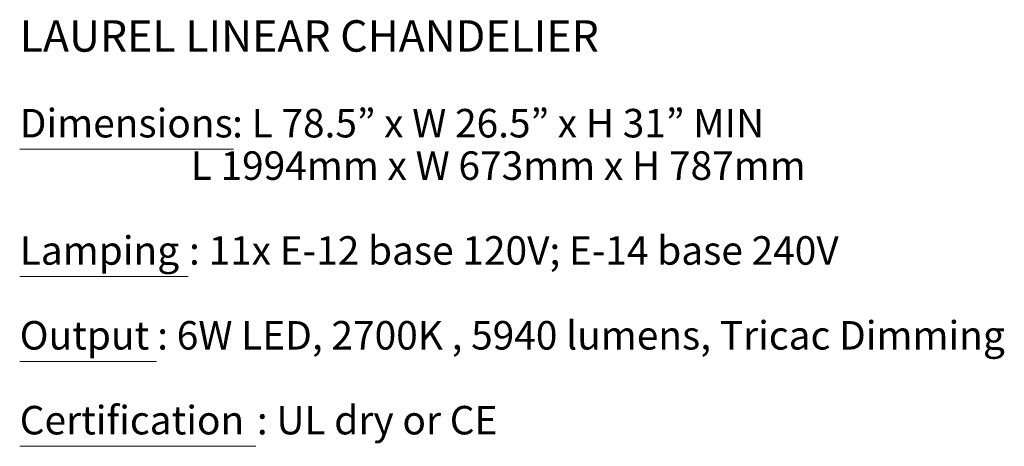
# Model space of a CAD drawing. Units: inches. Extents: x 0.28 to 10.11, y 0.38 to 7.35.
# Drawn here: x 5.98 to 10.11, y 1.1 to 2.89 of the extents above; entities that cross this region are included whole.
import ezdxf

# ---------------------------------------------------------------- set-up
doc = ezdxf.new("R2010")
doc.units = ezdxf.units.IN
doc.header["$MEASUREMENT"] = 0
doc.layers.add('Default', color=7, linetype='Continuous', true_color=0x000000)
doc.styles.add('Arial Bold', font='txt')

msp = doc.modelspace()

# ---------------------------------------------------------------- linework, layer by layer
at = {"layer": 'Default', "color": 18, "lineweight": 20, "true_color": 0x000000}
for p, q in [((6.8738, 2.3427), (5.9766, 2.3427)), ((5.9766, 2.3427), (6.8738, 2.3427)), ((6.6845, 1.8081), (5.9765, 1.8081)), ((5.9765, 1.8081), (6.6845, 1.8081)), ((6.5507, 1.4517), (5.9766, 1.4517)), ((5.9766, 1.4517), (6.5507, 1.4517)), ((6.9684, 1.0954), (5.9766, 1.0954)), ((5.9766, 1.0954), (6.9684, 1.0954))]:
    msp.add_line(p, q, dxfattribs=at)

# ---------------------------------------------------------------- texts
at = {"layer": 'Default', "color": 18, "true_color": 0x000000, "attachment_point": 7, "style": 'Arial Bold'}
for s, insert, char_height, width in [('LAUREL LINEAR CHANDELIER', (5.9766, 2.7116), 0.131916, 5.728289), ('Dimensions', (5.9766, 2.3552), 0.11968, 2.108756), (': L 78.5” x W 26.5” x H 31” MIN', (6.8683, 2.3552), 0.119667, 5.054616), ('L 1994mm x W 673mm x H 787mm', (6.6945, 2.177), 0.119667, 5.61783), ('Lamping', (5.9765, 1.8206), 0.1197, 1.604221), (': 11x E-12 base 120V; E-14 base 240V', (6.6874, 1.8207), 0.119667, 6.132917), ('Output', (5.9766, 1.4643), 0.11967, 1.325516), (': 6W LED, 2700K , 5940 lumens, Tricac Dimming', (6.554, 1.4643), 0.119667, 7.796543), ('Certification', (5.9766, 1.1079), 0.119708, 2.158639), (': UL dry or CE', (6.9724, 1.108), 0.119667, 2.45967)]:
    msp.add_mtext(s, dxfattribs=dict(at, insert=insert, char_height=char_height, width=width))

doc.saveas('drawing.dxf')
